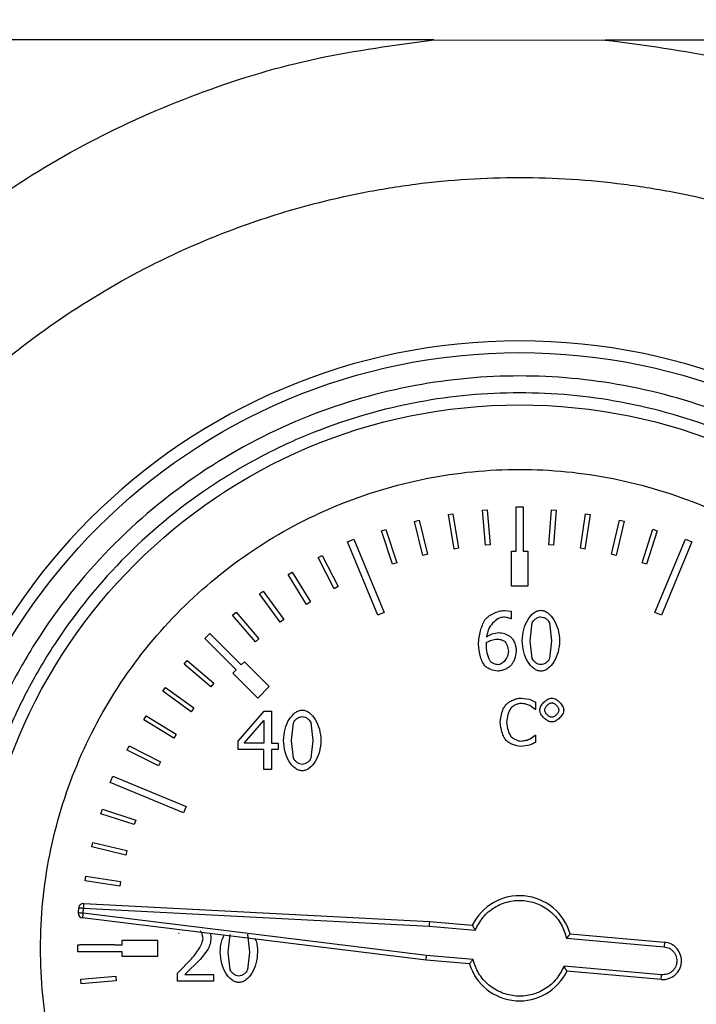
# Model space of a CAD drawing. Units: millimetres. Extents: x 6 to 413, y 7 to 291.
# Drawn here: x 155 to 158, y 219 to 224 of the extents above; entities that cross this region are included whole.
import ezdxf

# ---------------------------------------------------------------- set-up
doc = ezdxf.new("R2010")
doc.units = ezdxf.units.MM
doc.styles.add('SLDTEXTSTYLE2', font='TXT', dxfattribs={"width": 0.75})
doc.dimstyles.new('SLDDIMSTYLE1', dxfattribs={"dimtxt": 3.5, "dimasz": 3.302, "dimexe": 0, "dimexo": 0.0625, "dimgap": 0.875, "dimtad": 1, "dimlfac": 9, "dimrnd": 1e-09, "dimzin": 12, "dimdsep": 46, "dimtxsty": 'SLDTEXTSTYLE2', "dimsah": 1, "dimcen": 0.09, "dimadec": 0, "dimazin": 3, "dimtfac": 1, "dimtofl": 0, "dimtmove": 0, "dimatfit": 3, "dimfxl": 0, "dimfrac": 2, "dimtolj": 1, "dimtzin": 12, "dimarcsym": 0})

# ---------------------------------------------------------------- blocks, each defined once
blk = doc.blocks.new('_D_12')
at = {"color": 7, "linetype": 'Continuous', "lineweight": 0}
for p, q in [((66.8577, 224.3786), (66.8577, 247.5278)), ((233.5244, 224.3786), (233.5244, 247.5278)), ((233.5244, 246.5278), (66.8577, 246.5278))]:
    blk.add_line(p, q, dxfattribs=at)
at = {"color": 7, "linetype": 'Continuous', "lineweight": 18}
for points in [[(66.8577, 246.5278), (70.1597, 246.0198), (70.1597, 247.0358)], [(233.5244, 246.5278), (230.2224, 247.0358), (230.2224, 246.0198)]]:
    blk.add_solid(points, dxfattribs=at)
at = {"color": 7, "linetype": 'Continuous', "lineweight": 18, "insert": (145.0188, 251.0395), "char_height": 3.5, "attachment_point": 1, "style": 'SLDTEXTSTYLE2'}
blk.add_mtext('1500', dxfattribs=at)

msp = doc.modelspace()

# ---------------------------------------------------------------- linework, layer by layer
at = {"color": 7, "linetype": 'Continuous', "lineweight": 25}
for p, q in [((156.72819762, 223.5855135), (143.65384445, 223.58539072)), ((156.72819762, 223.5855135), (157.54272073, 223.58540957)), ((165.96879738, 223.58546142), (157.54272073, 223.58540957)), ((156.95928777, 221.34862377), (156.98143219, 221.3504817)), ((156.97322225, 221.18254063), (156.95928777, 221.34862377)), ((156.98143219, 221.3504817), (156.99536667, 221.18439856)), ((157.11879738, 221.36517297), (157.15213072, 221.36517297)), ((157.11879738, 221.15406186), (157.11879738, 221.36517297)), ((157.15213072, 221.36517297), (157.15213072, 221.15406186)), ((157.27447851, 221.1843645), (157.28663751, 221.35058705)), ((157.28663751, 221.35058705), (157.30880052, 221.34896585)), ((157.30880052, 221.34896585), (157.29664152, 221.1827433)), ((156.63625647, 221.29559093), (156.65783949, 221.30088245)), ((156.67594286, 221.13371824), (156.63625647, 221.29559093)), ((156.65783949, 221.30088245), (156.69752588, 221.13900976)), ((156.79673265, 221.32843891), (156.81866367, 221.33202464)), ((156.82362561, 221.16395625), (156.79673265, 221.32843891)), ((156.81866367, 221.33202464), (156.84555663, 221.16754198)), ((157.4242892, 221.16759279), (157.44942305, 221.33235343)), ((157.47139114, 221.32900225), (157.44625729, 221.16424161)), ((157.44942305, 221.33235343), (157.47139114, 221.32900225)), ((157.57232725, 221.13914514), (157.61028169, 221.30143266)), ((157.63192003, 221.29637207), (157.59396559, 221.13408455)), ((157.61028169, 221.30143266), (157.63192003, 221.29637207)), ((156.47884413, 221.25028143), (156.49994669, 221.25724626)), ((156.53108038, 221.09201219), (156.47884413, 221.25028143)), ((156.49994669, 221.25724626), (156.55218294, 221.09897702)), ((157.71768409, 221.09919614), (157.76822617, 221.25801451)), ((157.78940196, 221.25127556), (157.73885987, 221.09245719)), ((157.76822617, 221.25801451), (157.78940196, 221.25127556)), ((156.31643085, 221.19894193), (156.34722684, 221.21169804)), ((156.34722684, 221.21169804), (156.49179613, 220.86267689)), ((157.77913197, 220.86267689), (157.92370127, 221.21169804)), ((157.92370127, 221.21169804), (157.95449725, 221.19894193)), ((156.46100015, 220.84992077), (156.31643085, 221.19894193)), ((156.84555663, 221.16754198), (156.82362561, 221.16395625)), ((156.99536667, 221.18439856), (156.97322225, 221.18254063)), ((157.09657516, 221.15406186), (157.11879738, 221.15406186)), ((157.09657516, 220.98739519), (157.09657516, 221.15406186)), ((157.15213072, 221.15406186), (157.17435294, 221.15406186)), ((157.17435294, 221.15406186), (157.17435294, 220.98739519)), ((157.29664152, 221.1827433), (157.27447851, 221.1843645)), ((157.44625729, 221.16424161), (157.4242892, 221.16759279)), ((157.95449725, 221.19894193), (157.80992795, 220.84992077)), ((156.17705067, 221.12346495), (156.19680751, 221.13363817)), ((156.2533498, 220.97528864), (156.17705067, 221.12346495)), ((156.19680751, 221.13363817), (156.27310664, 220.98546185)), ((156.69752588, 221.13900976), (156.67594286, 221.13371824)), ((157.59396559, 221.13408455), (157.57232725, 221.13914514)), ((156.55218294, 221.09897702), (156.53108038, 221.09201219)), ((157.73885987, 221.09245719), (157.71768409, 221.09919614)), ((156.03452179, 221.04273631), (156.05342163, 221.05442491)), ((156.12218625, 220.90098752), (156.03452179, 221.04273631)), ((156.05342163, 221.05442491), (156.14108609, 220.91267611)), ((156.27310664, 220.98546185), (156.2533498, 220.97528864)), ((157.17435294, 220.98739519), (157.09657516, 220.98739519)), ((155.89874985, 220.95109802), (155.91667669, 220.96423026)), ((155.9972416, 220.81664672), (155.89874985, 220.95109802)), ((155.91667669, 220.96423026), (156.01516844, 220.82977896)), ((156.14108609, 220.91267611), (156.12218625, 220.90098752)), ((155.77056814, 220.84911251), (155.78741196, 220.86360778)), ((155.87928271, 220.72278389), (155.77056814, 220.84911251)), ((155.78741196, 220.86360778), (155.89612653, 220.73727916)), ((156.01516844, 220.82977896), (155.9972416, 220.81664672)), ((156.49179613, 220.86267689), (156.46100015, 220.84992077)), ((157.06434568, 220.87217139), (157.09586018, 220.86834463)), ((157.09586018, 220.83255316), (157.09428446, 220.83255316)), ((157.09586018, 220.86834463), (157.09586018, 220.83255316)), ((157.80992795, 220.84992077), (157.77913197, 220.86267689)), ((157.1859016, 220.72788001), (157.19558105, 220.81251895)), ((157.27774385, 220.81296915), (157.28787351, 220.72810512)), ((155.6387547, 220.7383121), (155.66232492, 220.76188232)), ((155.7880328, 220.589034), (155.6387547, 220.7383121)), ((155.66232492, 220.76188232), (155.81160302, 220.61260422)), ((155.89612653, 220.73727916), (155.87928271, 220.72278389)), ((156.97745572, 220.70289352), (156.97813103, 220.7204516)), ((157.19535595, 220.64414149), (157.1859016, 220.72788001)), ((157.28787351, 220.72810512), (157.27796895, 220.64346618)), ((155.54007083, 220.61666317), (155.55444574, 220.63360982)), ((155.66717069, 220.50885129), (155.54007083, 220.61666317)), ((155.55444574, 220.63360982), (155.68154561, 220.52579794)), ((155.81160302, 220.61260422), (155.82731651, 220.62831771)), ((155.82731651, 220.62831771), (155.94516764, 220.51046658)), ((155.77231931, 220.57332051), (155.7880328, 220.589034)), ((155.89017044, 220.45546938), (155.77231931, 220.57332051)), ((155.43916988, 220.48762599), (155.45217407, 220.50564592)), ((155.45217407, 220.50564592), (155.58732359, 220.40811446)), ((155.68154561, 220.52579794), (155.66717069, 220.50885129)), ((155.94516764, 220.51046658), (155.89017044, 220.45546938)), ((155.57431939, 220.39009453), (155.43916988, 220.48762599)), ((157.14291148, 220.45512248), (157.18198946, 220.44935983)), ((155.58732359, 220.40811446), (155.57431939, 220.39009453)), ((157.18198946, 220.44935983), (157.21152304, 220.43639387)), ((157.20918196, 220.40073747), (157.18415045, 220.419286)), ((157.21152304, 220.43639387), (157.21152304, 220.40073747)), ((155.34867979, 220.3510861), (155.36023345, 220.37006873)), ((155.36023345, 220.37006873), (155.50260315, 220.28341627)), ((155.79664432, 220.24949313), (155.92090148, 220.39265899)), ((155.92090148, 220.39265899), (155.95511722, 220.39265899)), ((155.95511722, 220.39265899), (155.95511722, 220.24026389)), ((157.21152304, 220.40073747), (157.20918196, 220.40073747)), ((155.49104949, 220.26443365), (155.34867979, 220.3510861)), ((155.82590778, 220.24026389), (155.91932576, 220.3487638)), ((155.91932576, 220.3487638), (155.91932576, 220.24026389)), ((156.05101133, 220.253545), (156.06069078, 220.33818393)), ((156.14285358, 220.33863414), (156.15298324, 220.2537701)), ((155.50260315, 220.28341627), (155.49104949, 220.26443365)), ((157.1857712, 220.26153343), (157.20936205, 220.27936163)), ((157.20936205, 220.27936163), (157.21152304, 220.27936163)), ((157.21152304, 220.27936163), (157.21152304, 220.24406539)), ((155.26915595, 220.20788151), (155.27918817, 220.22771032)), ((155.27918817, 220.22771032), (155.42790426, 220.1524687)), ((155.79664432, 220.21032511), (155.79664432, 220.24949313)), ((155.91932576, 220.24026389), (155.82590778, 220.24026389)), ((155.95511722, 220.24026389), (155.98820744, 220.24026389)), ((155.98820744, 220.24026389), (155.98820744, 220.21032511)), ((156.06046568, 220.16980648), (156.05101133, 220.253545)), ((156.15298324, 220.2537701), (156.14307868, 220.16913117)), ((157.18198946, 220.2314596), (157.14237123, 220.22497661)), ((155.41787205, 220.13263989), (155.26915595, 220.20788151)), ((155.91932576, 220.21032511), (155.79664432, 220.21032511)), ((155.91932576, 220.11488121), (155.91932576, 220.21032511)), ((155.95511722, 220.21032511), (155.95511722, 220.11488121)), ((155.98820744, 220.21032511), (155.95511722, 220.21032511)), ((155.42790426, 220.1524687), (155.41787205, 220.13263989)), ((155.18893898, 220.05341018), (155.20169509, 220.08420617)), ((155.20169509, 220.08420617), (155.55071625, 219.93963687)), ((155.95511722, 220.11488121), (155.91932576, 220.11488121)), ((155.53796013, 219.90884089), (155.18893898, 220.05341018)), ((155.55071625, 219.93963687), (155.53796013, 219.90884089)), ((155.14488898, 219.90502936), (155.15170331, 219.926181)), ((155.30352632, 219.8539219), (155.14488898, 219.90502936)), ((155.15170331, 219.926181), (155.31034065, 219.87507355)), ((155.31034065, 219.87507355), (155.30352632, 219.8539219)), ((155.10090853, 219.74724053), (155.10604616, 219.7688607)), ((155.10604616, 219.7688607), (155.26819746, 219.73032845)), ((155.26305983, 219.70870828), (155.10090853, 219.74724053)), ((155.26819746, 219.73032845), (155.26305983, 219.70870828)), ((155.06941499, 219.58649304), (155.0728444, 219.60844905)), ((155.23408506, 219.5607725), (155.06941499, 219.58649304)), ((155.0728444, 219.60844905), (155.23751447, 219.5827285)), ((155.23751447, 219.5827285), (155.23408506, 219.5607725)), ((155.06293422, 219.47842767), (156.70690095, 219.39227102)), ((155.03738427, 219.43149323), (155.03746883, 219.43343002)), ((155.03746883, 219.43343002), (155.03963354, 219.4581727)), ((155.05960649, 219.43149323), (155.0617712, 219.4562359)), ((156.69317362, 219.23091641), (155.05960649, 219.43149323)), ((155.0617712, 219.4562359), (156.70535057, 219.37009956)), ((156.69085041, 219.20881255), (155.05689828, 219.40943665)), ((156.70690095, 219.39227102), (156.91061117, 219.37444869)), ((155.51616271, 219.33538321), (155.51413678, 219.33538321)), ((155.74982019, 219.24669242), (155.75949964, 219.33133135)), ((155.84166244, 219.33178156), (155.8517921, 219.24691752)), ((156.70535057, 219.37009956), (156.92444686, 219.35093111)), ((157.37598585, 219.33335847), (157.82444579, 219.29412331)), ((155.03546405, 219.28183964), (155.04454525, 219.28183964)), ((155.03546405, 219.2485063), (155.03546405, 219.28183964)), ((155.04454443, 219.28230272), (155.21121083, 219.28259954)), ((155.04454525, 219.28183964), (155.04454443, 219.28230272)), ((155.21121083, 219.28259954), (155.21121218, 219.28183964)), ((155.21121218, 219.28183964), (155.24657516, 219.28183964)), ((155.24657516, 219.30406186), (155.41324183, 219.30406186)), ((155.24657516, 219.28183964), (155.24657516, 219.30406186)), ((155.41324183, 219.30406186), (155.41324183, 219.22628408)), ((157.35824891, 219.31260314), (157.822509, 219.27198565)), ((157.82444579, 219.29412331), (157.822509, 219.27198565)), ((155.24657516, 219.2485063), (155.03546405, 219.2485063)), ((155.24657516, 219.22628408), (155.24657516, 219.2485063)), ((155.65370098, 219.25974842), (155.61655889, 219.21225157)), ((155.75927454, 219.1629539), (155.74982019, 219.24669242)), ((155.8517921, 219.24691752), (155.84188754, 219.16227859)), ((155.41324183, 219.22628408), (155.24657516, 219.22628408)), ((155.50828408, 219.14742175), (155.57536494, 219.2142775)), ((155.61655889, 219.21225157), (155.54317513, 219.14021844)), ((156.89678431, 219.19079567), (156.69085041, 219.20881255)), ((156.91407852, 219.21158973), (156.69317362, 219.23091641)), ((155.50828408, 219.10802863), (155.50828408, 219.14742175)), ((155.54317513, 219.14021844), (155.67958788, 219.14021844)), ((155.67958788, 219.14021844), (155.67958788, 219.10802863)), ((157.81088823, 219.13915969), (157.34662815, 219.17977718)), ((157.80895144, 219.11702203), (157.3604915, 219.15625719)), ((155.04961991, 219.11856972), (155.21575162, 219.13191254)), ((155.05139895, 219.09641883), (155.04961991, 219.11856972)), ((155.21753066, 219.10976165), (155.05139895, 219.09641883)), ((155.21575162, 219.13191254), (155.21753066, 219.10976165)), ((155.67958788, 219.10802863), (155.50828408, 219.10802863)), ((157.80895144, 219.11702203), (157.81088823, 219.13915969))]:
    msp.add_line(p, q, dxfattribs=at)
for radius in [2.83333333, 2.58472091]:
    msp.add_circle((157.13546405, 219.26517297), radius, dxfattribs=at)
for centre, radius, start, end in [((157.13546405, 219.26513345), 2.88888889, 90, 270), ((157.13546405, 219.26513345), 2.88888889, 270, 90), ((157.13546405, 219.26517297), 0.25, 15.82749693, 154.08082118), ((155.0617712, 219.4562359), 0.02222222, 87, 175), ((155.05960649, 219.43149323), 0.02222222, 180, 263), ((157.81669862, 219.20557267), 0.08888889, 265, 85), ((157.13546405, 219.26517297), 0.25, 197.30806002, 334.17250307)]:
    msp.add_arc(centre, radius, start, end, dxfattribs=at)
for points, knots in [([(157.13552399, 214.78797604), (156.94815174, 214.79504688), (156.57267411, 214.80921624), (156.01944241, 214.92061731), (155.48452775, 215.09625379), (154.97683324, 215.34090529), (154.50416426, 215.64755427), (154.0744834, 216.01143096), (153.69562529, 216.42686443), (153.37274593, 216.88624333), (153.1106067, 217.38241373), (152.91421267, 217.90710122), (152.78528912, 218.45175816), (152.72656226, 219.00779655), (152.73784912, 219.56587281), (152.81998202, 220.11728514), (152.96921543, 220.65353749), (153.18606578, 221.16712963), (153.46534168, 221.64951727), (153.80289085, 222.0936903), (154.19518669, 222.49158326), (154.63488192, 222.83775256), (155.11642308, 223.12668175), (155.63073399, 223.35059243), (156.17046202, 223.51247987), (156.54223072, 223.56116175), (156.72819762, 223.5855135)], [0, 0, 0, 0, 0.0415056729, 0.0831737427, 0.1246066108, 0.1661200641, 0.2079019168, 0.2494749496, 0.291043499, 0.3328415253, 0.3744725068, 0.4161990404, 0.4580446142, 0.4998006358, 0.5416249222, 0.5834367912, 0.6251695734, 0.666850779, 0.7088115252, 0.7504156884, 0.7919885493, 0.8338600876, 0.8753468388, 0.9169694326, 0.9584662782, 1, 1, 1, 1]), ([(157.54272073, 223.58540957), (157.72892252, 223.56113593), (158.10105277, 223.51262427), (158.64069403, 223.35044751), (159.1551545, 223.12606406), (159.63600577, 222.83770969), (160.07592296, 222.49209172), (160.46781259, 222.09314962), (160.80562717, 221.64927736), (161.08546952, 221.16694744), (161.30094061, 220.65328349), (161.45170449, 220.11674801), (161.53309208, 219.5649807), (161.54406112, 219.00693021), (161.48571875, 218.45096762), (161.35673612, 217.90602648), (161.15932848, 217.38132319), (160.89731618, 216.88454751), (160.57392142, 216.42479983), (160.19405493, 216.00953129), (159.76402845, 215.64532467), (159.2912817, 215.33913485), (158.78289372, 215.09539408), (158.24840415, 214.91963355), (157.6958364, 214.80845543), (157.32220833, 214.79479934), (157.13552399, 214.78797604)], [0, 0, 0, 0, 0.04158229285, 0.08310354881, 0.12464828207, 0.16626776051, 0.20789252774, 0.24953322009, 0.29142348009, 0.33302359202, 0.37481733565, 0.4167047493, 0.45840567753, 0.50022755746, 0.54210200442, 0.58380675275, 0.62561272262, 0.66738999874, 0.70907552993, 0.75073399419, 0.79245519741, 0.83410927577, 0.87555153071, 0.91724081324, 0.95864913486, 1, 1, 1, 1]), ([(157.13555882, 215.26497588), (157.39214407, 215.2796737), (157.90420449, 215.30900576), (158.55919471, 215.51762218), (159.09104252, 215.78069472), (159.51141329, 216.06403253), (159.88821704, 216.39671785), (160.21860992, 216.77546221), (160.49902456, 217.1971619), (160.70288422, 217.61541834), (160.84291831, 218.01456829), (160.93064606, 218.37523375), (160.983902, 218.74912122), (160.99974543, 219.11755116), (160.97884586, 219.49751723), (160.92126135, 219.87051936), (160.82502199, 220.23950531), (160.69241174, 220.59927863), (160.52991719, 220.932785), (160.3319227, 221.25505506), (160.11170266, 221.5468768), (159.82317807, 221.86021227), (159.47139008, 222.16336318), (159.05066079, 222.4376924), (158.64144524, 222.6360783), (158.25116969, 222.77433522), (157.92172337, 222.85555989), (157.63178284, 222.902429), (157.38351505, 222.92628467), (157.13547033, 222.93418052), (156.8874607, 222.926284), (156.63929702, 222.90244311), (156.34949853, 222.85561265), (156.02023134, 222.77446301), (155.62292207, 222.63380011), (155.2095837, 222.43196144), (154.79007675, 222.15555854), (154.41318021, 221.82960438), (154.08321527, 221.45945924), (153.80062981, 221.04764811), (153.64169946, 220.73430511), (153.56201707, 220.54357365), (153.54102717, 220.49148082), (153.51562116, 220.42526052), (153.47352628, 220.30840917), (153.41548716, 220.1247807), (153.36216434, 219.9084411), (153.32495505, 219.70678614), (153.30252328, 219.54519408), (153.28800841, 219.39583627), (153.27990214, 219.259158), (153.27501337, 219.0637762), (153.28369216, 218.80931751), (153.32065438, 218.49770563), (153.38009929, 218.20239818), (153.45868438, 217.92480915), (153.56705169, 217.6277237), (153.71384714, 217.31288239), (153.90863907, 216.98523761), (154.13238646, 216.68171166), (154.41205285, 216.37094309), (154.75823191, 216.06493841), (155.17925401, 215.78099095), (155.71165605, 215.51758405), (156.36692192, 215.30892128), (156.8790464, 215.27964151), (157.13555882, 215.26497588)], [0, 0, 0, 0, 0.031490892, 0.0628455426, 0.0836871515, 0.1044610734, 0.1251648524, 0.1456192216, 0.1665104394, 0.1878304476, 0.203324993, 0.2191839991, 0.2341292892, 0.2505370887, 0.2653370528, 0.2818366586, 0.297880308, 0.3132035145, 0.3299713989, 0.3444018804, 0.3606151113, 0.3756952258, 0.3975894355, 0.4183131367, 0.4379066452, 0.453729516, 0.4693352395, 0.479630646, 0.4898442869, 0.4999821756, 0.5101163996, 0.5203257465, 0.530616188, 0.5462132049, 0.5620258427, 0.5825560455, 0.6029819485, 0.6242640799, 0.6444948074, 0.6648435961, 0.686738607, 0.6884741976, 0.6908272046, 0.6937988108, 0.6973905099, 0.7064408531, 0.7179963456, 0.7253739124, 0.7322052519, 0.7384872354, 0.7442170041, 0.7493919701, 0.7630123571, 0.7760981666, 0.7886431869, 0.8006416867, 0.8120884322, 0.8280414099, 0.8437993087, 0.8593589978, 0.8747176141, 0.8954694467, 0.9162801223, 0.9371471051, 0.9685183029, 1, 1, 1, 1]), ([(157.13546405, 216.54295075), (156.96944588, 216.55174093), (156.6274651, 216.56984782), (156.20830609, 216.69547634), (155.8810832, 216.84379371), (155.56094238, 217.03096572), (155.19677856, 217.32655897), (154.84322802, 217.7619054), (154.59046884, 218.24977659), (154.4446119, 218.7571258), (154.39802137, 219.26518556), (154.44457698, 219.77316824), (154.5651769, 220.19233142), (154.71419633, 220.51955373), (154.90119099, 220.83969469), (155.19687255, 221.20385844), (155.63219059, 221.557409), (156.12006918, 221.81016818), (156.62741652, 221.95602512), (157.13547674, 222.00261565), (157.6434593, 221.95606004), (158.0626225, 221.83546012), (158.38984481, 221.68644069), (158.70998578, 221.49944603), (159.07414952, 221.20376447), (159.42770009, 220.76844643), (159.68045926, 220.28056784), (159.8263162, 219.77322053), (159.87290673, 219.26516018), (159.82635113, 218.75717809), (159.7057512, 218.33801334), (159.55673178, 218.01079434), (159.3697371, 217.69063957), (159.07405563, 217.32658386), (158.63873722, 216.97258839), (158.15085997, 216.72142506), (157.64350796, 216.56997553), (157.30149692, 216.55178267), (157.13546405, 216.54295075)], [0, 0, 0, 0, 0.0291241983, 0.0599929248, 0.0760913082, 0.092186266, 0.12502064, 0.1578550141, 0.1900070752, 0.2208758017, 0.25, 0.2791241983, 0.3099929248, 0.3260913082, 0.342186266, 0.37502064, 0.4078550141, 0.4400070752, 0.4708758017, 0.5, 0.5291241983, 0.5599929248, 0.5760913082, 0.592186266, 0.62502064, 0.6578550141, 0.6900070752, 0.7208758017, 0.75, 0.7791241983, 0.8099929248, 0.8260913082, 0.842186266, 0.87502064, 0.9078550141, 0.9400070752, 0.9708758017, 1, 1, 1, 1]), ([(157.13546405, 216.62328586), (156.97434525, 216.63181655), (156.64245669, 216.64938892), (156.23568557, 216.77130561), (155.91811883, 216.91524033), (155.60742021, 217.09689537), (155.25401223, 217.38369879), (154.96713499, 217.73711668), (154.78564853, 218.04780969), (154.64102959, 218.36537597), (154.52398428, 218.77216549), (154.47881538, 219.265173), (154.52398429, 219.75818032), (154.64102411, 220.16495145), (154.78563961, 220.48251819), (154.96712256, 220.79321681), (155.25401221, 221.14662479), (155.60740505, 221.43350203), (155.91810127, 221.61498849), (156.23566678, 221.75960743), (156.64245666, 221.87665274), (157.13546406, 221.92182164), (157.62847141, 221.87665273), (158.03524254, 221.75961291), (158.35280927, 221.61499741), (158.66350789, 221.43351446), (159.01691587, 221.14662481), (159.30379311, 220.79323197), (159.48527957, 220.48253575), (159.62989851, 220.16497024), (159.74694382, 219.75818035), (159.79211272, 219.26517298), (159.74694381, 218.77216552), (159.62990399, 218.36539476), (159.48528849, 218.04782725), (159.30380554, 217.73713183), (159.01691589, 217.3836988), (158.66352305, 217.0969078), (158.35282683, 216.91524927), (158.03526132, 216.77131123), (157.62847144, 216.64938893), (157.29658286, 216.63181656), (157.13546405, 216.62328586)], [0, 0, 0, 0, 0.0291193902, 0.0599830205, 0.0760752688, 0.0921710463, 0.1249999997, 0.1578289531, 0.1739212017, 0.1900169795, 0.2208806098, 0.25, 0.2791193902, 0.3099830205, 0.3260752688, 0.3421710463, 0.3749999997, 0.4078289531, 0.4239212017, 0.4400169795, 0.4708806098, 0.5, 0.5291193902, 0.5599830205, 0.5760752688, 0.5921710463, 0.6249999997, 0.6578289531, 0.6739212017, 0.6900169795, 0.7208806098, 0.75, 0.7791193902, 0.8099830205, 0.8260752688, 0.8421710463, 0.8749999997, 0.9078289531, 0.9239212017, 0.9400169795, 0.9708806098, 1, 1, 1, 1]), ([(156.93986342, 220.71122235), (156.94170444, 220.73275587), (156.94516825, 220.77327046), (156.96224973, 220.8101144), (156.9702524, 220.82737578)], [0, 0, 0, 0, 0.5315002043, 1, 1, 1, 1]), ([(156.9702524, 220.82737578), (156.9755811, 220.83297245), (156.98744108, 220.84542883), (157.01134608, 220.85827029), (157.03721581, 220.86918617), (157.05565484, 220.8712151), (157.06434568, 220.87217139)], [0, 0, 0, 0, 0.2161055702, 0.4809813374, 0.7553715051, 1, 1, 1, 1]), ([(157.05939341, 220.83998158), (157.05499146, 220.83954507), (157.04558652, 220.83861245), (157.02689443, 220.82966037), (157.00566934, 220.81119748), (156.98551804, 220.78209551), (156.98058318, 220.75880974), (156.97813103, 220.74723892)], [0, 0, 0, 0, 0.0999104967, 0.2134630862, 0.4635264724, 0.7334235558, 1, 1, 1, 1]), ([(157.09428446, 220.83255316), (157.08921466, 220.83431806), (157.07790794, 220.83825417), (157.06597549, 220.83936747), (157.05939341, 220.83998158)], [0, 0, 0, 0, 0.4483873263, 1, 1, 1, 1]), ([(157.1480842, 220.72788001), (157.14955855, 220.74620817), (157.15238589, 220.78135589), (157.1722917, 220.82747519), (157.19641761, 220.8568194), (157.21941087, 220.87065018), (157.23134503, 220.87198777), (157.23700011, 220.87262159)], [0, 0, 0, 0, 0.2984924506, 0.5724159461, 0.8059181751, 0.9080330465, 1, 1, 1, 1]), ([(157.19558105, 220.81251895), (157.19763903, 220.81625702), (157.20195778, 220.82410152), (157.21253298, 220.83297798), (157.22418925, 220.8401459), (157.23297938, 220.84126878), (157.23700011, 220.84178241)], [0, 0, 0, 0, 0.2397137833, 0.5030498099, 0.7726879998, 1, 1, 1, 1]), ([(157.23700011, 220.87262159), (157.24265872, 220.87196364), (157.25465595, 220.87056865), (157.27766103, 220.85635039), (157.30154099, 220.82662229), (157.32129618, 220.78077612), (157.32419489, 220.74603489), (157.3256909, 220.72810512)], [0, 0, 0, 0, 0.09235064149, 0.19579944278, 0.43206571809, 0.70689195548, 1, 1, 1, 1]), ([(157.23700011, 220.84178241), (157.2411298, 220.8412018), (157.24981125, 220.83998125), (157.26138368, 220.83289875), (157.2717125, 220.82429575), (157.2758347, 220.81655445), (157.27774385, 220.81296915)], [0, 0, 0, 0, 0.2376369406, 0.4995614273, 0.768227723, 1, 1, 1, 1]), ([(156.97813103, 220.74723892), (156.98715711, 220.75219738), (157.00526925, 220.76214727), (157.02572227, 220.76511103), (157.03598264, 220.76659782)], [0, 0, 0, 0, 0.4983443222, 1, 1, 1, 1]), ([(156.97813103, 220.7204516), (156.98610334, 220.72438962), (157.00179692, 220.73214168), (157.01912725, 220.73456591), (157.02765381, 220.73575864)], [0, 0, 0, 0, 0.5079982251, 1, 1, 1, 1]), ([(157.02765381, 220.73575864), (157.03389456, 220.73511343), (157.04365863, 220.73410396), (157.05571864, 220.73062975), (157.0609878, 220.72743338), (157.06322017, 220.72607918)], [0, 0, 0, 0, 0.505158045, 0.7903528552, 1, 1, 1, 1]), ([(157.03598264, 220.76659782), (157.04550303, 220.76571295), (157.06456742, 220.763941), (157.08137047, 220.75476096), (157.08978239, 220.75016526)], [0, 0, 0, 0, 0.4993812267, 1, 1, 1, 1]), ([(157.08978239, 220.75016526), (157.09373496, 220.74614188), (157.10253933, 220.7371798), (157.11105485, 220.71914459), (157.11811382, 220.69961342), (157.11935502, 220.6858255), (157.11994626, 220.67925765)], [0, 0, 0, 0, 0.21336058282, 0.47526124912, 0.75004155334, 1, 1, 1, 1]), ([(156.97047751, 220.60857513), (156.96663373, 220.6141899), (156.95755178, 220.6274563), (156.94550927, 220.66196927), (156.94215877, 220.69119823), (156.93986342, 220.71122235)], [0, 0, 0, 0, 0.1877117379, 0.4435191228, 1, 1, 1, 1]), ([(156.99726483, 220.62950976), (156.9948925, 220.63320891), (156.98906531, 220.6422952), (156.98113082, 220.6669371), (156.97896823, 220.68809544), (156.97745572, 220.70289352)], [0, 0, 0, 0, 0.1710968259, 0.4202676778, 1, 1, 1, 1]), ([(157.06322017, 220.72607918), (157.06570119, 220.72342848), (157.07138345, 220.7173576), (157.07880515, 220.7009771), (157.08079756, 220.68701274), (157.08212886, 220.67768192)], [0, 0, 0, 0, 0.20455609004, 0.46849378565, 1, 1, 1, 1]), ([(157.23700011, 220.58336353), (157.23131596, 220.58401389), (157.21929037, 220.58538979), (157.19621194, 220.59947781), (157.17222394, 220.62910741), (157.15244223, 220.6750207), (157.14957039, 220.70985379), (157.1480842, 220.72788001)], [0, 0, 0, 0, 0.09262699362, 0.19596501192, 0.43147015382, 0.70578415381, 1, 1, 1, 1]), ([(157.3256909, 220.72810512), (157.32421, 220.70984133), (157.32136513, 220.674756), (157.30148505, 220.62868609), (157.27745223, 220.59927642), (157.25453167, 220.58535387), (157.24263014, 220.5840027), (157.23700011, 220.58336353)], [0, 0, 0, 0, 0.2978562015, 0.5721916711, 0.8061904416, 0.9083180359, 1, 1, 1, 1]), ([(157.08212886, 220.67768192), (157.08112003, 220.6696858), (157.07911128, 220.6537642), (157.06665367, 220.63355165), (157.0530579, 220.62084906), (157.04092547, 220.61469264), (157.03479475, 220.61405186), (157.03193077, 220.61375251)], [0, 0, 0, 0, 0.27276587033, 0.54312199549, 0.79076506601, 0.90225532631, 1, 1, 1, 1]), ([(157.11994626, 220.67925765), (157.11778201, 220.66628653), (157.11450321, 220.64663558), (157.10427346, 220.62337043), (157.09702354, 220.61372059), (157.09383425, 220.60947555)], [0, 0, 0, 0, 0.5209820258, 0.7892763455, 1, 1, 1, 1]), ([(157.23700011, 220.61420272), (157.23271283, 220.61481786), (157.22372491, 220.61610746), (157.21190193, 220.62346372), (157.20151759, 220.632495), (157.19733159, 220.64040722), (157.19535595, 220.64414149)], [0, 0, 0, 0, 0.2399575108, 0.5030509184, 0.7654583134, 1, 1, 1, 1]), ([(157.27796895, 220.64346618), (157.27595909, 220.63972741), (157.2717397, 220.63187845), (157.26124607, 220.62301544), (157.24969978, 220.61584692), (157.24098057, 220.61471806), (157.23700011, 220.61420272)], [0, 0, 0, 0, 0.23995802319, 0.50375310645, 0.77345494541, 1, 1, 1, 1]), ([(157.03170567, 220.58336353), (157.02043225, 220.58531821), (157.00320746, 220.58830478), (156.98278465, 220.59821364), (156.97432683, 220.60533436), (156.97047751, 220.60857513)], [0, 0, 0, 0, 0.5079092161, 0.7760399122, 1, 1, 1, 1]), ([(157.03193077, 220.61375251), (157.02913395, 220.61401769), (157.02290557, 220.61460822), (157.01365999, 220.61830978), (157.00446793, 220.62281126), (156.99952024, 220.62741235), (156.99726483, 220.62950976)], [0, 0, 0, 0, 0.2159265942, 0.4808569539, 0.7633481873, 1, 1, 1, 1]), ([(157.09383425, 220.60947555), (157.09000597, 220.60621304), (157.08135187, 220.59883789), (157.06533079, 220.59145028), (157.04854793, 220.58510237), (157.03703636, 220.58391389), (157.03170567, 220.58336353)], [0, 0, 0, 0, 0.2192179922, 0.4955581927, 0.7664068272, 1, 1, 1, 1]), ([(157.07069826, 220.4245084), (157.07513915, 220.42841084), (157.08494247, 220.43702553), (157.10340003, 220.44576219), (157.1229329, 220.45310055), (157.13655284, 220.45447896), (157.14291148, 220.45512248)], [0, 0, 0, 0, 0.2210432265, 0.4879563938, 0.760946143, 1, 1, 1, 1]), ([(157.23169232, 220.39821631), (157.23199871, 220.4012812), (157.23266239, 220.40792007), (157.23870596, 220.42110824), (157.25038929, 220.43628495), (157.2655992, 220.44793375), (157.27883328, 220.45398194), (157.28550707, 220.45463834), (157.2885985, 220.4549424)], [0, 0, 0, 0, 0.106789639, 0.2313173629, 0.4992376426, 0.7675159628, 0.892308807, 1, 1, 1, 1]), ([(157.2885985, 220.4549424), (157.29166282, 220.4546361), (157.29830131, 220.45397253), (157.31148661, 220.44793392), (157.32665628, 220.43627281), (157.33830607, 220.42110777), (157.34436137, 220.40792866), (157.34501991, 220.40128848), (157.34532459, 220.39821631)], [0, 0, 0, 0, 0.10696393827, 0.23172439966, 0.49999151422, 0.76825862878, 0.89278146066, 1, 1, 1, 1]), ([(157.0429655, 220.33986947), (157.04506438, 220.35574166), (157.04819724, 220.37943316), (157.05918935, 220.4077172), (157.06717043, 220.41936139), (157.07069826, 220.4245084)], [0, 0, 0, 0, 0.53109343184, 0.79273197505, 1, 1, 1, 1]), ([(157.09356878, 220.40704037), (157.08848678, 220.39729195), (157.0775102, 220.37623641), (157.07507006, 220.35257563), (157.07375967, 220.33986947)], [0, 0, 0, 0, 0.4629860663, 1, 1, 1, 1]), ([(157.1427314, 220.42991089), (157.13872045, 220.42947721), (157.12957188, 220.42848804), (157.11631741, 220.42278415), (157.10330926, 220.41631753), (157.09656117, 220.40989042), (157.09356878, 220.40704037)], [0, 0, 0, 0, 0.2178368623, 0.4968649462, 0.7768889419, 1, 1, 1, 1]), ([(157.18415045, 220.419286), (157.17789029, 220.42194792), (157.16463377, 220.42758481), (157.15029758, 220.42910734), (157.1427314, 220.42991089)], [0, 0, 0, 0, 0.4722325705, 1, 1, 1, 1]), ([(157.25510309, 220.39821631), (157.2552784, 220.40007135), (157.25565465, 220.40405267), (157.25919527, 220.41194916), (157.26600374, 220.42105062), (157.27496884, 220.42807282), (157.28281213, 220.43166869), (157.28677199, 220.43206785), (157.2885985, 220.43225196)], [0, 0, 0, 0, 0.1086061272, 0.2330925334, 0.5009083925, 0.7680077438, 0.8929918965, 1, 1, 1, 1]), ([(157.2885985, 220.43225196), (157.29042671, 220.43207159), (157.29435758, 220.43168376), (157.30212899, 220.42803586), (157.31103708, 220.42104318), (157.31785309, 220.41193579), (157.32134498, 220.40402633), (157.32173432, 220.40004971), (157.32191382, 220.39821631)], [0, 0, 0, 0, 0.10735058351, 0.23081653089, 0.49789502904, 0.76629357751, 0.89225084959, 1, 1, 1, 1]), ([(156.01319393, 220.253545), (156.01466828, 220.27187315), (156.01749562, 220.30702087), (156.03740143, 220.35314018), (156.06152734, 220.38248439), (156.0845206, 220.39631516), (156.09645476, 220.39765275), (156.10210984, 220.39828658)], [0, 0, 0, 0, 0.2984924506, 0.5724159461, 0.8059181751, 0.9080330465, 1, 1, 1, 1]), ([(156.06069078, 220.33818393), (156.06274876, 220.341922), (156.06706752, 220.34976651), (156.07764271, 220.35864297), (156.08929898, 220.36581088), (156.09808911, 220.36693377), (156.10210984, 220.36744739)], [0, 0, 0, 0, 0.2397137833, 0.5030498099, 0.7726879998, 1, 1, 1, 1]), ([(156.10210984, 220.39828658), (156.10776845, 220.39762862), (156.11976568, 220.39623364), (156.14277076, 220.38201537), (156.16665072, 220.35228728), (156.18640591, 220.30644111), (156.18930462, 220.27169988), (156.19080063, 220.2537701)], [0, 0, 0, 0, 0.0923506415, 0.1957994428, 0.4320657181, 0.7068919555, 1, 1, 1, 1]), ([(156.10210984, 220.36744739), (156.10623953, 220.36686678), (156.11492098, 220.36564623), (156.12649341, 220.35856373), (156.13682223, 220.34996073), (156.14094443, 220.34221943), (156.14285358, 220.33863414)], [0, 0, 0, 0, 0.2376369406, 0.4995614273, 0.768227723, 1, 1, 1, 1]), ([(157.2885985, 220.34149021), (157.28554788, 220.341796), (157.27892831, 220.34245953), (157.2657451, 220.34847776), (157.25051605, 220.36009483), (157.23877382, 220.37524583), (157.23266321, 220.38845719), (157.23199956, 220.39512797), (157.23169232, 220.39821631)], [0, 0, 0, 0, 0.1063426124, 0.230754046, 0.4989967702, 0.7675348367, 0.8923769777, 1, 1, 1, 1]), ([(157.2885985, 220.36418065), (157.28678413, 220.36436057), (157.28287227, 220.36474849), (157.27510298, 220.36837569), (157.2661353, 220.37532423), (157.25922642, 220.3844179), (157.25567978, 220.39235985), (157.2552852, 220.3963669), (157.25510309, 220.39821631)], [0, 0, 0, 0, 0.1063028107, 0.2291939964, 0.4962320429, 0.7650780043, 0.8915746783, 1, 1, 1, 1]), ([(157.34532459, 220.39821631), (157.34501829, 220.39515198), (157.34435472, 220.38851349), (157.33831611, 220.37532819), (157.326655, 220.36015852), (157.31148996, 220.34850874), (157.29831085, 220.34245344), (157.29167067, 220.3417949), (157.2885985, 220.34149021)], [0, 0, 0, 0, 0.1069639383, 0.2317243997, 0.4999915142, 0.7682586288, 0.8927814607, 1, 1, 1, 1]), ([(157.32191382, 220.39821631), (157.32173769, 220.39637877), (157.32135849, 220.39242282), (157.31781516, 220.3845571), (157.31103348, 220.37546023), (157.30212314, 220.3684048), (157.29433424, 220.36477244), (157.29040533, 220.36436707), (157.2885985, 220.36418065)], [0, 0, 0, 0, 0.10799036039, 0.23248776813, 0.50119329731, 0.76895121095, 0.8937450828, 1, 1, 1, 1]), ([(157.07087834, 220.25415003), (157.06736107, 220.25921559), (157.05927912, 220.27085516), (157.04834946, 220.29957823), (157.04512725, 220.3236919), (157.0429655, 220.33986947)], [0, 0, 0, 0, 0.2022946118, 0.464829364, 1, 1, 1, 1]), ([(157.07375967, 220.33986947), (157.07510324, 220.32695191), (157.07757679, 220.30317046), (157.08904855, 220.28225377), (157.09428911, 220.27269857)], [0, 0, 0, 0, 0.5431776907, 1, 1, 1, 1]), ([(157.09428911, 220.27269857), (157.09721073, 220.269935), (157.10385002, 220.26365489), (157.11663299, 220.25740266), (157.12972908, 220.25188228), (157.13874042, 220.25095781), (157.1427314, 220.25054838)], [0, 0, 0, 0, 0.2209816608, 0.5021741444, 0.7795210799, 1, 1, 1, 1]), ([(156.10210984, 220.10902852), (156.09642569, 220.10967887), (156.0844001, 220.11105478), (156.06132167, 220.1251428), (156.03733367, 220.15477239), (156.01755196, 220.20068568), (156.01468012, 220.23551877), (156.01319393, 220.253545)], [0, 0, 0, 0, 0.0926269936, 0.1959650119, 0.4314701538, 0.7057841538, 1, 1, 1, 1]), ([(156.19080063, 220.2537701), (156.18931973, 220.23550632), (156.18647486, 220.20042099), (156.16659478, 220.15435107), (156.14256196, 220.1249414), (156.1196414, 220.11101885), (156.10773988, 220.10966769), (156.10210984, 220.10902852)], [0, 0, 0, 0, 0.29785620145, 0.57219167112, 0.80619044162, 0.90831803595, 1, 1, 1, 1]), ([(157.14237123, 220.22497661), (157.12920144, 220.22724682), (157.10907797, 220.23071571), (157.08517254, 220.24209972), (157.07533317, 220.25039452), (157.07087834, 220.25415003)], [0, 0, 0, 0, 0.5089486608, 0.7776740898, 1, 1, 1, 1]), ([(157.1427314, 220.25054838), (157.15054265, 220.25141869), (157.16541129, 220.25307531), (157.1792179, 220.25881099), (157.1857712, 220.26153343)], [0, 0, 0, 0, 0.5253508637, 1, 1, 1, 1]), ([(157.21152304, 220.24406539), (157.20822791, 220.24253844), (157.2039963, 220.24057753), (157.19947016, 220.2384907), (157.19806881, 220.2378477), (157.19256183, 220.23535638), (157.18718665, 220.23337519), (157.18198946, 220.2314596)], [0, 0, 0, 0, 0.3391595112, 0.4355500462, 0.4654481652, 0.483148463, 1, 1, 1, 1]), ([(156.10210984, 220.1398677), (156.09782256, 220.14048285), (156.08883465, 220.14177244), (156.07701167, 220.1491287), (156.06662732, 220.15815999), (156.06244132, 220.1660722), (156.06046568, 220.16980648)], [0, 0, 0, 0, 0.2399575108, 0.5030509184, 0.7654583134, 1, 1, 1, 1]), ([(156.14307868, 220.16913117), (156.14106882, 220.16539239), (156.13684943, 220.15754344), (156.1263558, 220.14868042), (156.11480951, 220.1415119), (156.1060903, 220.14038304), (156.10210984, 220.1398677)], [0, 0, 0, 0, 0.2399580232, 0.5037531064, 0.7734549454, 1, 1, 1, 1]), ([(156.92444686, 219.35093111), (156.93527859, 219.37192894), (156.95751466, 219.41503459), (157.01486592, 219.46293672), (157.08322781, 219.49090483), (157.15583331, 219.49571544), (157.22647054, 219.47824882), (157.28886949, 219.43872752), (157.3369332, 219.3815116), (157.35126671, 219.3351749), (157.35824891, 219.31260314)], [0, 0, 0, 0, 0.1217811795, 0.25, 0.3782188205, 0.5, 0.6217811795, 0.75, 0.8782188205, 1, 1, 1, 1]), ([(156.91061117, 219.37444869), (156.91066707, 219.37435547), (156.9107814, 219.37416478), (156.91166728, 219.37262603), (156.91306386, 219.37016512), (156.91534563, 219.36616574), (156.91916798, 219.35976274), (156.92252155, 219.35415217), (156.92444686, 219.35093111)], [0, 0, 0, 0, 0.1148681266, 0.2349785269, 0.3622992489, 0.4984860338, 0.7120784408, 1, 1, 1, 1]), ([(155.63029021, 219.31332307), (155.62920195, 219.31999514), (155.62756179, 219.33005094), (155.62223171, 219.34180705), (155.61825838, 219.34629466), (155.61655889, 219.34821412)], [0, 0, 0, 0, 0.53016799737, 0.79904192322, 1, 1, 1, 1]), ([(155.66357513, 219.3349461), (155.66456047, 219.33281025), (155.66740647, 219.32664119), (155.66783043, 219.31981308), (155.6681076, 219.315349)], [0, 0, 0, 0, 0.34621999146, 1, 1, 1, 1]), ([(157.37598585, 219.33335847), (157.37591448, 219.33327637), (157.37576847, 219.33310842), (157.37462664, 219.33174668), (157.37282052, 219.32956516), (157.36987418, 219.32602242), (157.36499057, 219.32038125), (157.36070793, 219.3154402), (157.35824891, 219.31260314)], [0, 0, 0, 0, 0.1148350802, 0.234929549, 0.3622576348, 0.4984793491, 0.7120357687, 1, 1, 1, 1]), ([(155.57536494, 219.2142775), (155.5893277, 219.2317265), (155.60908056, 219.25641127), (155.62687722, 219.29089993), (155.62928434, 219.30671457), (155.63029021, 219.31332307)], [0, 0, 0, 0, 0.583991396, 0.8261615958, 1, 1, 1, 1]), ([(155.6681076, 219.315349), (155.66705356, 219.305359), (155.6650212, 219.28609665), (155.65737948, 219.26831028), (155.65370098, 219.25974842)], [0, 0, 0, 0, 0.5186279728, 1, 1, 1, 1]), ([(155.7120028, 219.24669242), (155.7129357, 219.26524064), (155.71434442, 219.29324902), (155.72647013, 219.31826967), (155.73056573, 219.32672069)], [0, 0, 0, 0, 0.6622383003, 1, 1, 1, 1]), ([(155.87855687, 219.30854966), (155.87982102, 219.30574142), (155.88844978, 219.28657316), (155.88907547, 219.2651781), (155.88960949, 219.24691752)], [0, 0, 0, 0, 0.1465049902, 1, 1, 1, 1]), ([(155.8009187, 219.10217594), (155.79523455, 219.10282629), (155.78320896, 219.1042022), (155.76013053, 219.11829022), (155.73614253, 219.14791981), (155.71636082, 219.1938331), (155.71348898, 219.22866619), (155.7120028, 219.24669242)], [0, 0, 0, 0, 0.0926269936, 0.1959650119, 0.4314701538, 0.7057841538, 1, 1, 1, 1]), ([(155.88960949, 219.24691752), (155.88812859, 219.22865374), (155.88528372, 219.19356841), (155.86540364, 219.14749849), (155.84137082, 219.11808882), (155.81845026, 219.10416627), (155.80654874, 219.10281511), (155.8009187, 219.10217594)], [0, 0, 0, 0, 0.2978562015, 0.5721916711, 0.8061904416, 0.9083180359, 1, 1, 1, 1]), ([(157.822509, 219.27198565), (157.83078207, 219.27036313), (157.84354658, 219.26785975), (157.85830627, 219.25824), (157.86810366, 219.24874321), (157.87582469, 219.23741417), (157.88248047, 219.22123737), (157.88472352, 219.19962136), (157.87876653, 219.17874232), (157.86940971, 219.16396425), (157.85985654, 219.15415699), (157.84854696, 219.14648973), (157.83234253, 219.13957076), (157.81931728, 219.13932119), (157.81088823, 219.13915969)], [0, 0, 0, 0, 0.1197214832, 0.1847180451, 0.2499998715, 0.3149965616, 0.3802785168, 0.5, 0.6197214832, 0.6847180451, 0.7499998715, 0.8149965616, 0.8802785168, 1, 1, 1, 1]), ([(156.89678431, 219.19079567), (156.8968535, 219.19087741), (156.89699496, 219.19104453), (156.89810187, 219.19240009), (156.89985363, 219.19457277), (156.90271705, 219.19810942), (156.90748175, 219.20376386), (156.91167273, 219.2087357), (156.91407852, 219.21158973)], [0, 0, 0, 0, 0.115141371, 0.2354194525, 0.3627040881, 0.4985760868, 0.7121627268, 1, 1, 1, 1]), ([(157.34662815, 219.17977718), (157.33595596, 219.15895587), (157.31405938, 219.1162359), (157.25764211, 219.06848069), (157.19028496, 219.04013678), (157.11849347, 219.03442694), (157.04830981, 219.05057857), (156.98582419, 219.08847197), (156.93700064, 219.14396728), (156.92158968, 219.1894311), (156.91407852, 219.21158973)], [0, 0, 0, 0, 0.1218476527, 0.25, 0.3781523473, 0.5, 0.6218476527, 0.75, 0.8781523473, 1, 1, 1, 1]), ([(155.8009187, 219.13301512), (155.79663142, 219.13363027), (155.78764351, 219.13491986), (155.77582053, 219.14227612), (155.76543618, 219.15130741), (155.76125018, 219.15921962), (155.75927454, 219.1629539)], [0, 0, 0, 0, 0.2399575108, 0.5030509184, 0.7654583134, 1, 1, 1, 1]), ([(155.84188754, 219.16227859), (155.83987768, 219.15853981), (155.83565829, 219.15069086), (155.82516466, 219.14182784), (155.81361837, 219.13465932), (155.80489916, 219.13353047), (155.8009187, 219.13301512)], [0, 0, 0, 0, 0.2399580232, 0.5037531064, 0.7734549454, 1, 1, 1, 1]), ([(157.3604915, 219.15625719), (157.36043548, 219.15635045), (157.36032087, 219.15654124), (157.35943289, 219.15808076), (157.35803305, 219.16054281), (157.35574623, 219.16454346), (157.35191642, 219.17094693), (157.3485569, 219.1765566), (157.34662815, 219.17977718)], [0, 0, 0, 0, 0.11484880105, 0.23494763752, 0.36227114685, 0.49848004395, 0.71207072713, 1, 1, 1, 1])]:
    msp.add_open_spline(points, degree=3, knots=knots, dxfattribs=at)
for points in [[(157.13546405, 216.98739519), (157.28454302, 216.99587242), (157.58270096, 217.01282689), (158.01275081, 217.14826957), (158.40908702, 217.35877903), (158.75647861, 217.6442341), (159.04157552, 217.99152972), (159.25342164, 218.38789164), (159.38387584, 218.8179346), (159.42792483, 219.26517336), (159.38387584, 219.71240977), (159.25342164, 220.14245975), (159.04157552, 220.53879593), (158.75647861, 220.88618753), (158.40908702, 221.17128444), (158.01275081, 221.38313056), (157.58270096, 221.51358475), (157.13546405, 221.55763374), (156.68822714, 221.51358475), (156.25817729, 221.38313056), (155.86184108, 221.17128444), (155.51444949, 220.88618753), (155.22935258, 220.53879593), (155.01750646, 220.14245975), (154.88705227, 219.71240977), (154.84300328, 219.26517336), (154.88705227, 218.8179346), (155.01750646, 218.38789164), (155.22935258, 217.99152972), (155.51444949, 217.6442341), (155.86184108, 217.35877903), (156.25817729, 217.14826957), (156.68822714, 217.01282689), (156.98638508, 216.99587242), (157.13546405, 216.98739519)], [(155.06293422, 219.47842767), (155.06291673, 219.47809409), (155.06288177, 219.47742694), (155.06261282, 219.47229511), (155.06222839, 219.46495973), (155.06192359, 219.45914384), (155.0617712, 219.4562359)], [(155.05960649, 219.43149323), (155.05670564, 219.43174702), (155.05090393, 219.43225461), (155.04358644, 219.4328948), (155.03846712, 219.43334269), (155.0378016, 219.43340091), (155.03746883, 219.43343002)], [(155.03963354, 219.4581727), (155.0399663, 219.45814358), (155.04063183, 219.45808536), (155.04575114, 219.45763747), (155.05306863, 219.45699728), (155.05887034, 219.45648969), (155.0617712, 219.4562359)], [(155.05960649, 219.43149323), (155.05925162, 219.428603), (155.05854187, 219.42282254), (155.05764668, 219.41553185), (155.05702041, 219.41043128), (155.05693899, 219.40976819), (155.05689828, 219.40943665)], [(156.70690095, 219.39227102), (156.70690404, 219.39193544), (156.70691021, 219.39126428), (156.70655893, 219.38613651), (156.70601534, 219.37881057), (156.70557216, 219.37300323), (156.70535057, 219.37009956)], [(156.69085041, 219.20881255), (156.69085904, 219.20914804), (156.69087629, 219.20981901), (156.69140631, 219.21493139), (156.69220524, 219.2222339), (156.69285083, 219.22802224), (156.69317362, 219.23091641)]]:
    msp.add_open_spline(points, degree=3, dxfattribs=at)

# ---------------------------------------------------------------- dimensions: what is measured, and where the dimension line sits
at = {"color": 7, "linetype": 'Continuous', "lineweight": 18}
dim = msp.add_linear_dim(base=(66.85768627, 246.52777648), p1=(233.52435294, 223.37862593), p2=(66.85768627, 223.37862593), angle=0, dimstyle='SLDDIMSTYLE1', dxfattribs=at)
dim.commit()
dim.dimension.update_dxf_attribs({"geometry": '_D_12', "text_midpoint": (150.19101961, 246.52777648), "dimtype": 160})

doc.saveas('drawing.dxf')
